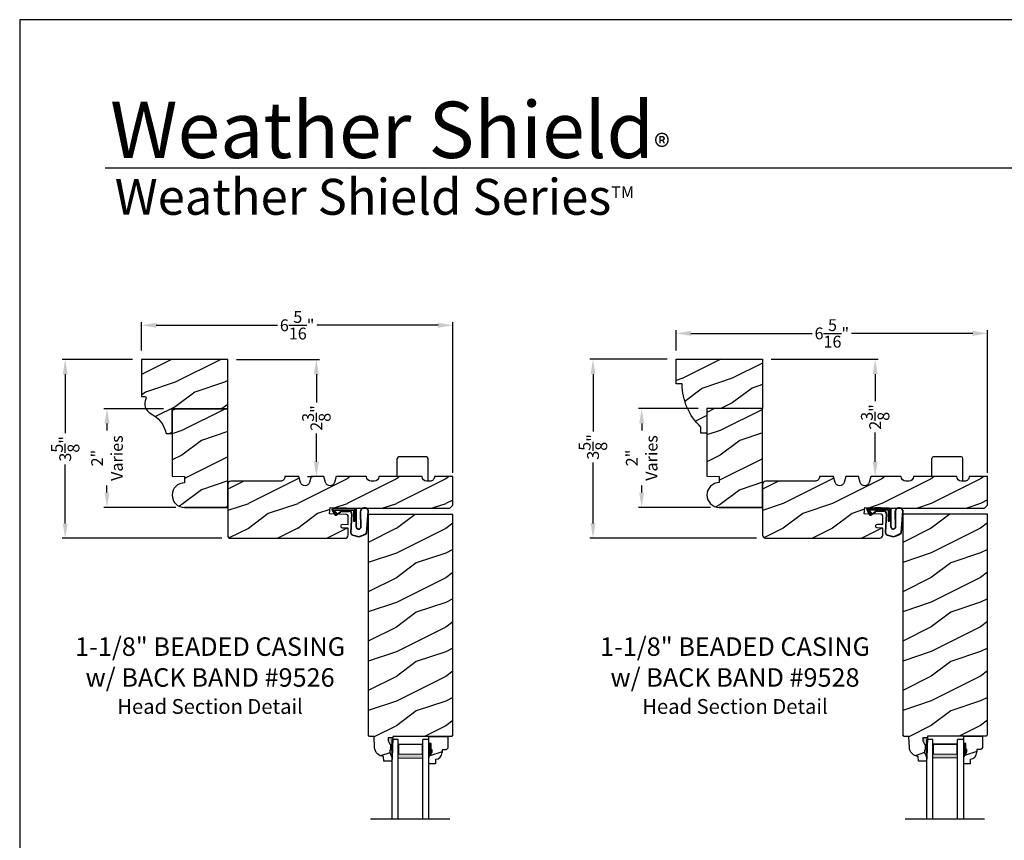
# Model space of a CAD drawing. Extents: x 34 to 340, y -88 to -44.
# Drawn here: x 204 to 224, y -61 to -44 of the extents above; entities that cross this region are included whole.
import ezdxf

# ---------------------------------------------------------------- set-up
doc = ezdxf.new("R2010")
doc.units = 0
doc.header["$LTSCALE"] = 2
doc.header["$MEASUREMENT"] = 0
doc.header["$PDMODE"] = 3
doc.layers.get('0').update_dxf_attribs({"linetype": 'CONTINUOUS'})
doc.layers.get('DEFPOINTS').update_dxf_attribs({"color": 3, "linetype": 'CONTINUOUS'})
doc.layers.add('Dim', color=7, linetype='CONTINUOUS')
doc.styles.add('Arial', font='arial.ttf')
doc.styles.get("Standard").update_dxf_attribs({"font": 'arial.ttf'})
doc.dimstyles.get("Standard").update_dxf_attribs({"dimtxt": 0.24, "dimasz": 0.3, "dimexe": 0.0625, "dimexo": 0.18, "dimgap": 0.09, "dimtad": 0, "dimdec": 4, "dimzin": 0, "dimdsep": 46, "dimlunit": 4, "dimtxsty": 'STANDARD', "dimcen": 0, "dimadec": 5, "dimazin": 0, "dimtfac": 1, "dimtdec": 4, "dimtofl": 0, "dimtmove": 0, "dimatfit": 3, "dimfxl": 1, "dimtolj": 1, "dimtzin": 0, "dimarcsym": 0})
pattern_1 = [(216.8699, (-53.9665806005857, -135.0066013234365), (2.999999917824452, 2.000000123263317), [0.5, -4.5]), (206.5651, (-53.36658060058568, -135.3066013234365), (-0.9999991579409075, -1.000001309396381), [1.118034, -1.118034]), (198.4349, (-53.36658060058568, -135.8066013234365), (-2.000000434592961, -0.999998403222708), [0.632456, -2.529822])]
pattern_2 = [(216.8699, (-43.13229074191958, -135.0041780722603), (2.999999917824452, 2.000000123263317), [0.5, -4.5]), (206.5651, (-42.53229074191955, -135.3041780722603), (-0.9999991579409075, -1.000001309396381), [1.118034, -1.118034]), (198.4349, (-42.53229074191955, -135.8041780722603), (-2.000000434592961, -0.999998403222708), [0.632456, -2.529822])]

# ---------------------------------------------------------------- blocks, each defined once
blk = doc.blocks.new('*D2172')
at = {"color": 0, "lineweight": -2, "transparency": 16777216}
for p, q in [((206.2858124788964, -50.88200469881787), (204.8600176834784, -50.88200469881787)), ((204.9225176834784, -51.18200469881786), (204.9225176834784, -52.37907006434875)), ((204.9225176834784, -54.20699491146214), (204.9225176834784, -53.00992954593128)), ((208.0983124788964, -54.50699491146213), (204.8600176834784, -54.50699491146214))]:
    blk.add_line(p, q, dxfattribs=at)
at = {"color": 0, "transparency": 16777216}
for points in [[(204.8725176834784, -51.18200469881786), (204.9725176834784, -51.18200469881786), (204.9225176834784, -50.88200469881787)], [(204.8725176834784, -54.20699491146214), (204.9725176834784, -54.20699491146214), (204.9225176834784, -54.50699491146214)]]:
    blk.add_solid(points, dxfattribs=at)
at = {"layer": 'DEFPOINTS', "color": 0, "transparency": 16777216}
for p in [(206.4658124788965, -50.88200469881787), (204.9225176834784, -54.50699491146214), (208.2783124788965, -54.50699491146213)]:
    blk.add_point(p, dxfattribs=at)
at = {"color": 0, "transparency": 16777216, "insert": (204.9225176834784, -52.69449980514005), "char_height": 0.24, "attachment_point": 5, "rotation": 90}
blk.add_mtext('\\A1;3{\\H1x;\\S5/8;}"', dxfattribs=at)
blk = doc.blocks.new('*D2173')
at = {"color": 0, "lineweight": -2, "transparency": 16777216}
for p, q in [((217.1201023375626, -50.87958144764156), (215.5545177266461, -50.87958144764156)), ((215.6170177266461, -51.17958144764155), (215.6170177266461, -52.34024572198682)), ((215.6170177266461, -54.20457166028588), (215.6170177266461, -52.97110520356935)), ((218.9326023375626, -54.50457166028588), (215.5545177266461, -54.50457166028588))]:
    blk.add_line(p, q, dxfattribs=at)
at = {"color": 0, "transparency": 16777216}
for points in [[(215.567017726646, -51.17958144764155), (215.6670177266461, -51.17958144764155), (215.6170177266461, -50.87958144764156)], [(215.567017726646, -54.20457166028588), (215.6670177266461, -54.20457166028588), (215.6170177266461, -54.50457166028588)]]:
    blk.add_solid(points, dxfattribs=at)
at = {"layer": 'DEFPOINTS', "color": 0, "transparency": 16777216}
for p in [(217.3001023375626, -50.87958144764156), (215.6170177266461, -54.50457166028588), (219.1126023375626, -54.50457166028588)]:
    blk.add_point(p, dxfattribs=at)
at = {"color": 0, "transparency": 16777216, "insert": (215.617017726646, -52.65567546277813), "char_height": 0.24, "attachment_point": 5, "rotation": 90}
blk.add_mtext('\\A1;3{\\H1x;\\S5/8;}"', dxfattribs=at)
blk = doc.blocks.new('*D2190')
at = {"color": 0, "lineweight": -2, "transparency": 16777216}
for p, q in [((206.4658124788963, -50.70200469881784), (206.4658124788963, -50.12851846188769)), ((206.7658124788964, -50.19101846188769), (209.2248810797687, -50.19101846188769)), ((212.4781925182946, -50.19101846188769), (210.0191239174222, -50.19101846188769)), ((212.7781925182946, -53.1834191239826), (212.7781925182946, -50.12851846188769))]:
    blk.add_line(p, q, dxfattribs=at)
at = {"color": 0, "transparency": 16777216}
for points in [[(206.7658124788964, -50.1410184618877), (206.7658124788964, -50.24101846188769), (206.4658124788963, -50.19101846188769)], [(212.4781925182946, -50.1410184618877), (212.4781925182946, -50.24101846188769), (212.7781925182946, -50.19101846188769)]]:
    blk.add_solid(points, dxfattribs=at)
at = {"layer": 'DEFPOINTS', "color": 0, "transparency": 16777216}
for p in [(212.7781925182946, -50.19101846188769), (206.4658124788963, -50.88200469881784), (212.7781925182946, -53.3634191239826)]:
    blk.add_point(p, dxfattribs=at)
at = {"color": 0, "transparency": 16777216, "insert": (209.6220024985955, -50.19101846188769), "char_height": 0.24, "attachment_point": 5}
blk.add_mtext('\\A1;6{\\H1x;\\S5/16;}"', dxfattribs=at)
blk = doc.blocks.new('*D2191')
at = {"color": 0, "lineweight": -2, "transparency": 16777216}
for p, q in [((217.3001023375625, -50.69958144764153), (217.3001023375625, -50.29278214022807)), ((217.6001023375625, -50.35528214022807), (220.0591712192006, -50.35528214022807)), ((223.3124829384923, -50.35528214022807), (220.8534140568541, -50.35528214022807)), ((223.6124829384923, -53.18341912398248), (223.6124829384923, -50.29278214022807))]:
    blk.add_line(p, q, dxfattribs=at)
at = {"color": 0, "transparency": 16777216}
for points in [[(217.6001023375625, -50.30528214022807), (217.6001023375625, -50.40528214022807), (217.3001023375625, -50.35528214022807)], [(223.3124829384923, -50.30528214022807), (223.3124829384923, -50.40528214022807), (223.6124829384923, -50.35528214022807)]]:
    blk.add_solid(points, dxfattribs=at)
at = {"layer": 'DEFPOINTS', "color": 0, "transparency": 16777216}
for p in [(223.6124829384923, -50.35528214022807), (217.3001023375625, -50.87958144764153), (223.6124829384923, -53.36341912398248)]:
    blk.add_point(p, dxfattribs=at)
at = {"color": 0, "transparency": 16777216, "insert": (220.4562926380274, -50.35528214022807), "char_height": 0.24, "attachment_point": 5}
blk.add_mtext('\\A1;6{\\H1x;\\S5/16;}"', dxfattribs=at)
blk = doc.blocks.new('*D2208')
at = {"color": 0, "lineweight": -2, "transparency": 16777216}
for p, q in [((206.9108124788964, -51.88222183944202), (205.706563514581, -51.88222183944202)), ((205.769063514581, -52.18222183944202), (205.769063514581, -52.32414601128547)), ((205.769063514581, -53.58200469881787), (205.769063514581, -53.44008052697442)), ((207.1608124788964, -53.88200469881787), (205.706563514581, -53.88200469881787))]:
    blk.add_line(p, q, dxfattribs=at)
at = {"color": 0, "transparency": 16777216}
for points in [[(205.719063514581, -52.18222183944202), (205.819063514581, -52.18222183944202), (205.769063514581, -51.88222183944202)], [(205.719063514581, -53.58200469881787), (205.819063514581, -53.58200469881787), (205.769063514581, -53.88200469881787)]]:
    blk.add_solid(points, dxfattribs=at)
at = {"layer": 'DEFPOINTS', "color": 0, "transparency": 16777216}
for p in [(207.0908124788965, -51.88222183944202), (205.769063514581, -53.88200469881787), (207.3408124788965, -53.88200469881787)]:
    blk.add_point(p, dxfattribs=at)
at = {"color": 0, "transparency": 16777216, "insert": (205.769063514581, -52.88211326912999), "char_height": 0.24, "attachment_point": 5, "rotation": 90}
blk.add_mtext('\\A1;2"\\PVaries', dxfattribs=at)
blk = doc.blocks.new('*D2209')
at = {"color": 0, "lineweight": -2, "transparency": 16777216}
for p, q in [((217.7451023375626, -51.87979858826571), (216.5408533732474, -51.87979858826571)), ((216.6033533732474, -52.17979858826571), (216.6033533732474, -52.32172276010916)), ((216.6033533732474, -53.57958144764156), (216.6033533732474, -53.43765727579811)), ((217.9951023375626, -53.87958144764156), (216.5408533732474, -53.87958144764156))]:
    blk.add_line(p, q, dxfattribs=at)
at = {"color": 0, "transparency": 16777216}
for points in [[(216.5533533732474, -52.17979858826571), (216.6533533732474, -52.17979858826571), (216.6033533732474, -51.87979858826571)], [(216.5533533732474, -53.57958144764156), (216.6533533732474, -53.57958144764156), (216.6033533732474, -53.87958144764156)]]:
    blk.add_solid(points, dxfattribs=at)
at = {"layer": 'DEFPOINTS', "color": 0, "transparency": 16777216}
for p in [(217.9251023375626, -51.87979858826571), (216.6033533732474, -53.87958144764156), (218.1751023375626, -53.87958144764156)]:
    blk.add_point(p, dxfattribs=at)
at = {"color": 0, "transparency": 16777216, "insert": (216.6033533732473, -52.87969001795368), "char_height": 0.24, "attachment_point": 5, "rotation": 90}
blk.add_mtext('\\A1;2"\\PVaries', dxfattribs=at)
blk = doc.blocks.new('*D2242')
at = {"color": 0, "lineweight": -2, "transparency": 16777216}
for p, q in [((219.2301023375626, -50.87958144764156), (221.3971687653222, -50.87958144764156)), ((221.3346687653222, -51.17958144764155), (221.3346687653222, -51.73181405348123)), ((221.3346687653222, -52.95458144764156), (221.3346687653222, -52.36594775061629)), ((221.4285035351345, -53.25458144764156), (221.3971687653222, -53.25458144764156))]:
    blk.add_line(p, q, dxfattribs=at)
at = {"color": 0, "transparency": 16777216}
for points in [[(221.2846687653222, -51.17958144764155), (221.3846687653223, -51.17958144764155), (221.3346687653222, -50.87958144764156)], [(221.2846687653222, -52.95458144764156), (221.3846687653223, -52.95458144764156), (221.3346687653222, -53.25458144764156)]]:
    blk.add_solid(points, dxfattribs=at)
at = {"layer": 'DEFPOINTS', "color": 0, "transparency": 16777216}
for p in [(219.0501023375626, -50.87958144764156), (221.2485035351345, -53.25458144764156), (221.3346687653222, -53.25458144764156)]:
    blk.add_point(p, dxfattribs=at)
at = {"color": 0, "transparency": 16777216, "insert": (221.3346687653222, -52.04888090204881), "char_height": 0.24, "attachment_point": 5, "rotation": 90}
blk.add_mtext('\\A1;2{\\H1x;\\S3/8;}"', dxfattribs=at)
blk = doc.blocks.new('*D2243')
at = {"color": 0, "lineweight": -2, "transparency": 16777216}
for p, q in [((208.3958124788965, -50.88200469881787), (210.0742234469528, -50.88200469881787)), ((210.0117234469528, -51.18200469881786), (210.0117234469528, -51.75243785025032)), ((210.0117234469528, -52.95700469881787), (210.0117234469528, -52.38657154738537)), ((209.831723446953, -53.25700469881787), (209.9492234469528, -53.25700469881787))]:
    blk.add_line(p, q, dxfattribs=at)
at = {"color": 0, "transparency": 16777216}
for points in [[(209.9617234469528, -51.18200469881786), (210.0617234469528, -51.18200469881786), (210.0117234469528, -50.88200469881787)], [(209.9617234469528, -52.95700469881787), (210.0617234469528, -52.95700469881787), (210.0117234469528, -53.25700469881787)]]:
    blk.add_solid(points, dxfattribs=at)
at = {"layer": 'DEFPOINTS', "color": 0, "transparency": 16777216}
for p in [(208.2158124788965, -50.88200469881787), (210.011723446953, -53.25700469881787), (210.0117234469528, -53.25700469881787)]:
    blk.add_point(p, dxfattribs=at)
at = {"color": 0, "transparency": 16777216, "insert": (210.0117234469528, -52.06950469881789), "char_height": 0.24, "attachment_point": 5, "rotation": 90}
blk.add_mtext('\\A1;2{\\H1x;\\S3/8;}"', dxfattribs=at)
blk = doc.blocks.new('A$C3E273ABF')
for p, q in [((0.0438720012609792, 0.0167037981176179), (0.1010152512609466, -0.0832962018824333)), ((0.0499496929704151, 0.0201767886854611), (0.1070929429703824, -0.0798232113145616)), ((0.0570728347167346, 0.0240536283113215), (0.0570728347167346, 0.022337878311248)), ((0.5070728347167233, 0.0390536283113079), (0.0574198108760129, 0.0390536283113079)), ((0.2006105847167419, 0.0466266283113157), (0.0612368347167376, 0.0466266283113157)), ((0.0629275321065847, 0.008198910383328), (0.1375808347167435, -0.0659521216886674)), ((0.148187334716738, -0.055345621688673), (0.0822770847167362, 0.0140536283113306)), ((0.0822770847167362, 0.0140536283113306), (0.4820728347166892, 0.0140536283113306)), ((0.2101995847166904, 0.0541266283113089), (0.2006105847167419, 0.0466266283113157)), ((0.2151215847167123, 0.0466266283113157), (0.2055323347167359, 0.0391266283113225)), ((0.3339865847167403, 0.0541266283113089), (0.2101995847166904, 0.0541266283113089)), ((0.5015960847167662, 0.0466266283113441), (0.2147980847167332, 0.0466266283113157)), ((0.2147980847167332, 0.0466266283113157), (0.2147980847167332, 0.0391266283113225)), ((0.3339865847167403, 0.0466266283113157), (0.3339865847167403, 0.0541266283113089)), ((0.4820728347166892, 0.0140536283113306), (0.4820728347166892, -0.2109463716886921)), ((0.5070728347167233, -0.2109463716886921), (0.5070728347167233, 0.0390536283113079)), ((0.5345960847167248, -0.3244486597674552), (0.5345960847167248, 0.0066266283113237)), ((0.5415960847167298, -0.3245403431333216), (0.5415960847167298, 0.0066266283113237)), ((0.1261204563672891, -0.0838178269980574), (0.2161635651042957, -0.0170870013532465)), ((0.130288348794636, -0.0894417644723546), (0.2203314575316426, -0.0227109388274584)), ((0.1375808347167435, -0.0659521216886674), (0.148187334716738, -0.055345621688673)), ((0.2486135847166793, -0.0063733716886816), (0.3932100847167135, -0.0063733716886816)), ((0.248613584716793, -0.0133733716886297), (0.3932100847166566, -0.0133733716886582)), ((0.4406407834248967, -0.0634382927502486), (0.4211092824482989, -0.4451263452864396)), ((0.4476282455535738, -0.0638589656212503), (0.4280996895345197, -0.4454926904371348)), ((0.6156229807724003, -0.0147619504807324), (0.6202339714161553, -0.3474393197986103)), ((0.6247630922282497, -0.00532293024213), (0.6271199248041057, -0.3461050690650893)), ((0.7444941493924944, -0.4522119570857797), (0.7787559190384741, -0.0059782232544023)), ((0.7517576169437348, -0.4486181197963504), (0.7852677886098718, -0.0033759788130681)), ((0.4820728347166892, -0.2109463716886921), (0.5070728347167233, -0.2109463716886921)), ((0.4601926354804959, -0.4965520930406626), (0.5845023018802635, -0.5307099561092059)), ((0.4617113731420091, -0.4897188335024794), (0.5866884628334219, -0.5240600914273443))]:
    blk.add_line(p, q)
for centre, radius, start, end in [((0.0612368347167376, 0.0266266283113268), 0.0199999999999889, 90.00000000000651, 209.7450509803096), ((0.0612368347166807, 0.0266266283113268), 0.0129999999999912, 107.0746382540852, 209.7450509800861), ((0.072072834716721, 0.0240536283113215), 0.0149999999999864, 90, 180), ((0.0770728347167164, 0.0223378783112551), 0.0199999999999694, 180.0000000000203, 224.9871677599875), ((0.5015960847167094, 0.0066266283113379), 0.0400000000000063, 359.9999999999797, 89.99999999993813), ((0.5015960847167094, 0.0066266283113094), 0.0330000000000013, 2.46302e-11, 90.00000000002606), ((0.7022355483283604, -0.0271922818730665), 0.0875000000000073, 20.12249883493246, 179.7807304659302), ((0.7022355483244382, -0.0271922820025452), 0.080499999999992, 19.96282272623409, 164.2363957862469), ((0.7637999381268514, -0.004829904931654), 0.0149999999999727, 355.6094514205177, 19.96282271887581), ((0.7703100926430579, -0.0022502206842319), 0.0150000000000182, 355.6958736718871, 20.1224989069926), ((0.1183800847167049, -0.0733733716887173), 0.0199999999999809, 209.7450509803425, 306.5420940754304), ((0.1183800847166481, -0.0733733716886746), 0.0129999999999936, 209.7450509801838, 306.5420940753292), ((0.2486135847167361, -0.0608733716887215), 0.0545000000000394, 90.00000000007816, 126.5420940754508), ((0.248613584716793, -0.0608733716886647), 0.0475000000000347, 90.00000000000325, 126.5420940754264), ((0.3932100847167135, -0.0608733716886682), 0.0544999999999867, 356.8596769285626, 89.99999999998046), ((0.3932100847167135, -0.0608733716886682), 0.0475000000000101, 356.9046176160844, 90.0000000000391), ((0.582718566779306, -0.3275726438883488), 0.0482237758439836, 176.2857214945577, 333.3302318970231), ((0.5828215962886247, -0.327496300272589), 0.041331349929246, 175.8987891278335, 335.2175097218881), ((0.471040761636516, -0.4477430963402291), 0.0499999999999962, 177.0000536546613, 257.4693102610344), ((0.471040761636516, -0.4477430963401972), 0.0429999999999873, 177.0000536589258, 257.4693102605439), ((0.4162112245437015, 0.0692095192360327), 0.6230772533238631, 285.6700180273739, 301.8176143171083), ((0.3902682345671451, 0.1165776085886918), 0.6700728085469653, 287.0455975298896, 301.9134726065564), ((0.7367999209769209, -0.4474923616673756), 0.0150000000000083, 301.8176143179705, 355.6958736713534)]:
    blk.add_arc(centre, radius, start, end)
blk = doc.blocks.new('A$C6E287A71')
at = {"linetype": 'Continuous'}
for p, q in [((1.045152089e-07, 0.093842052372874), (1.045152089e-07, 0.4609608803728693)), ((0.5937501045152089, 0.4922108803728693), (0.0312501045152089, 0.4922108803728693)), ((0.6250001045152089, -6.32271271e-08), (0.6250001045152089, 0.4609608803728693))]:
    blk.add_line(p, q, dxfattribs=at)
for centre, start, end in [((0.0312501045152089, 0.4609608803728693), 90, 180), ((0.5937501045152089, 0.4609608803728693), 0, 90)]:
    blk.add_arc(centre, 0.03125, start, end, dxfattribs=at)
blk = doc.blocks.new('A$C0E792742')
at = {"lineweight": 18}
h = blk.add_hatch(color=256, dxfattribs=at)
h.paths.add_polyline_path([(-0.4244980061430397, 0.118824333486458), (-0.1387839634967918, 0.118824333486458), (-0.1387839634967918, 0.6188243334865149), (-0.4244980061430397, 0.618824333486458)])
h.paths.add_polyline_path([(-0.3463730061430397, 0.6031993334865149), (-0.1505029634968196, 0.6031993334865149), (-0.1505029634968196, 0.1344493334865149), (-0.3463730061430397, 0.1344493334864012)], flags=16)
at = {"linetype": 'Continuous'}
for p, q in [((-1.654713546620826, 1.181697647273175), (-1.654713546620826, -0.4284227743314943)), ((-0.0494980061430397, 0.7438243334865717), (-1.654713546620826, 0.7438243334865717)), ((-1.654713546620826, 0.6188243334865717), (-0.0494980061430397, 0.6188243334865717)), ((-0.0494980061430397, 0.6188243334865717), (-0.0494980061430397, 0.7438243334865717)), ((-1.654713546620826, 0.1188243334865717), (-0.0494980061430397, 0.1188243334865717)), ((-0.0494980061430397, -0.0061756665134283), (-0.0494980061430397, 0.1188243334865717)), ((-1.654713546620826, -0.0061756665134283), (-0.0494980061430397, -0.0061756665134283))]:
    blk.add_line(p, q, dxfattribs=at)
at = {"lineweight": 18}
blk.add_lwpolyline([(-0.1387839634967918, 0.6188243334865149), (-0.1387839634967918, 0.118824333486458), (-0.4244980061430397, 0.118824333486458), (-0.4244980061430397, 0.6188243334865149), (-0.1387839634967918, 0.6188243334865149), (-0.4244980061430397, 0.6188243334865149)], dxfattribs=at)
blk.add_lwpolyline([(-0.1505029634968196, 0.134449333486458), (-0.3463730061430397, 0.134449333486458), (-0.3463730061430397, 0.6031993334865149), (-0.1505029634968196, 0.6031993334865149)], close=True, dxfattribs=at)

msp = doc.modelspace()

# ---------------------------------------------------------------- hatches: boundary and pattern name
h = msp.add_hatch()
h.set_pattern_fill('WOOD2', color=256, pattern_type=2)
h.set_pattern_definition([(216.8699, (184.6846952761652, 412.4764229158276), (2.999999917824452, 2.000000123263317), [0.5, -4.5]), (206.5651, (185.2846952761651, 412.1764229158276), (-0.9999991579409075, -1.000001309396381), [1.118034, -1.118034]), (198.4349, (185.2846952761651, 411.6764229158276), (-2.000000434592961, -0.999998403222708), [0.632456, -2.529822])])
h.paths.add_polyline_path([(208.2158124788963, -51.88200469881784), (207.0908124788963, -51.88200469881784), (207.0908124788963, -53.24827450644491), (207.3408124788963, -53.25700469881784), (207.3408124788963, -53.38200469881784, 1), (207.3408124788963, -53.88200469881784), (208.2158124788963, -53.88200469881784), (208.2156524650945, -53.1914761504826)])
h = msp.add_hatch()
h.set_pattern_fill('WOOD2', color=256, pattern_type=2)
h.set_pattern_definition([(216.8699, (183.5936581162836, 412.4764229158276), (2.999999917824452, 2.000000123263317), [0.5, -4.5]), (206.5651, (184.1936581162838, 412.1764229158276), (-0.9999991579409075, -1.000001309396381), [1.118034, -1.118034]), (198.4349, (184.1936581162838, 411.6764229158276), (-2.000000434592961, -0.999998403222708), [0.632456, -2.529822])])
h.paths.add_polyline_path([(219.0501023375625, -51.87958144764153), (217.9251023375625, -51.87958144764153), (217.9251023375625, -53.2458512552686), (218.1751023375625, -53.25458144764153), (218.1751023375625, -53.37958144764153, 1), (218.1751023375625, -53.87958144764153), (219.0501023375625, -53.87958144764153), (219.0499428852924, -53.19147615048249)])
h = msp.add_hatch()
h.set_pattern_fill('WOOD2', color=256, pattern_type=2)
h.set_pattern_definition(pattern_1)
h.paths.add_polyline_path([(210.5427395761401, -54.29971890915769), (210.6540283731761, -54.30353536418878), (210.6540283731761, -54.44397686810774, -0.4101727214897164), (210.5923954641764, -54.50699491146204), (208.2783124788963, -54.50699491146204, -0.4142135623730951), (208.2158124788963, -54.44449491146204), (208.2158124788963, -53.4134949114621, -0.4142135623731117), (208.2783124788963, -53.3509949114621), (209.2782957189306, -53.3509949114621, 0.4157500190055356), (209.37179443385, -53.25700469881784), (209.6582136764683, -53.25700469881784), (209.6929066571313, -53.37709382027643, 0.751999999999809), (209.8735206958051, -53.37709382027643), (209.9082136764683, -53.25700469881784), (210.1642136764683, -53.25700469881784), (210.1989066571313, -53.37709382027643, 0.7520000000001513), (210.3795206958052, -53.37709382027637), (210.4142136764683, -53.25700469881784), (211.0292143003086, -53.25700469881784, 0.5174670331087056), (211.154176030021, -53.34610150164829, 0.5174670331090673), (211.2791377597336, -53.25700469881784), (212.1541390074142, -53.25700469881784, 0.5172366907578063), (212.279036219553, -53.34612398259961, 0.5172366907579301), (212.4039334316919, -53.25700469881784), (212.7788883835739, -53.25700469881784), (212.7788883835739, -53.8352454972509), (212.7163883835739, -53.8977454972509), (210.6540283731761, -53.89774549725084), (210.2892552057008, -53.88546788412671), (210.2795155329252, -54.01048298196375), (210.6237578581377, -54.02202764663596, -0.4050612777670137), (210.6540283731762, -54.05326229261144), (210.6540283731761, -54.22536274354044), (210.5454264620574, -54.22164012922664, 0.4140254240443932), (210.5131249520345, -54.25178117744852, 0.629296157032578)])
h = msp.add_hatch()
h.set_pattern_fill('WOOD2', color=256, pattern_type=2)
h.set_pattern_definition(pattern_2)
h.paths.add_polyline_path([(221.3770294348063, -54.29729565798144), (221.4883182318422, -54.30111211301252), (221.4883182318422, -54.44155361693149, -0.4101727214897164), (221.4266853228425, -54.50457166028585), (219.1126023375625, -54.50457166028585, -0.4142135623730951), (219.0501023375625, -54.44207166028585), (219.0501023375625, -53.41107166028578, -0.4142135623731117), (219.1126023375625, -53.34857166028578), (220.1125855775967, -53.3485716602859, 0.4157500190055356), (220.2060842925161, -53.25458144764153), (220.4925035351344, -53.25458144764153), (220.5271965157975, -53.37467056910023, 0.751999999999809), (220.7078105544712, -53.37467056910023), (220.7425035351344, -53.25458144764153), (220.9985035351344, -53.25458144764153), (221.0331965157974, -53.37467056910023, 0.7520000000001513), (221.2138105544713, -53.37467056910012), (221.2485035351344, -53.25458144764153), (221.8635041589748, -53.25458144764153, 0.5174670331087056), (221.9884658886871, -53.3436782504721, 0.5174670331090673), (222.1134276183997, -53.25458144764153), (222.9884288660804, -53.25458144764153, 0.5172366907578063), (223.1133260782191, -53.34370073142341, 0.5172366907579301), (223.238223290358, -53.25458144764153), (223.6131782422401, -53.25458144764153), (223.6131782422401, -53.83282224607464), (223.5506782422401, -53.89532224607464), (221.4883182318422, -53.89532224607458), (221.123545064367, -53.88304463295052), (221.1138053915914, -54.00805973078755), (221.4580477168038, -54.01960439545971, -0.4050612777670137), (221.4883182318424, -54.05083904143524), (221.4883182318422, -54.22293949236419), (221.3797163207235, -54.21921687805039, 0.4140254240443932), (221.3474148107006, -54.24935792627221, 0.629296157032578)])
h = msp.add_hatch()
h.set_pattern_fill('WOOD2', color=256, pattern_type=2)
h.set_pattern_definition(pattern_1)
h.paths.add_polyline_path([(212.7788883835739, -54.0227454972509), (211.060138805474, -54.0227454972509), (211.060138805474, -58.4906932431509), (211.090781316474, -58.52133624915089), (211.184782504274, -58.52133624915089), (211.192624423674, -58.74590085495086), (211.1971134718739, -58.7806886130509), (211.2079866812739, -58.81403670785087), (211.2248655737739, -58.84478531265088), (211.2471625361739, -58.87186259985086), (211.2741014724739, -58.8943269802509), (211.304744588474, -58.9113970231509), (211.3380252264739, -58.92247785505086), (211.3727848799739, -58.92718228075088), (211.376072961974, -59.02134471295088), (211.5434091338739, -59.02134471295088), (211.5456091634739, -58.95834096085085), (211.4986085764739, -58.8493401399509), (211.4986085764739, -58.80233988295086), (211.5146087715739, -58.80233988295086), (211.5146087715739, -58.67733908695087), (211.4986085764739, -58.67733908695087), (211.4659225640739, -58.61177632435093), (211.4659225640739, -58.55233829095087), (211.5587046221739, -58.55233829095087), (211.5597962495739, -58.52107753215088), (212.7476602622739, -58.52107753215088), (212.7788883835739, -58.48984919100477)])
h = msp.add_hatch()
h.set_pattern_fill('WOOD2', color=256, pattern_type=2)
h.set_pattern_definition(pattern_2)
h.paths.add_polyline_path([(223.6131782422401, -54.02032224607464), (221.8944286641401, -54.02032224607464), (221.8944286641401, -58.48826999197465), (221.9250711751401, -58.51891299797464), (222.0190723629401, -58.51891299797464), (222.0269142823401, -58.74347760377461), (222.0314033305401, -58.77826536187465), (222.04227653994, -58.81161345667462), (222.05915543244, -58.84236206147463), (222.08145239484, -58.8694393486746), (222.10839133114, -58.89190372907464), (222.1390344471401, -58.90897377197464), (222.17231508514, -58.9200546038746), (222.2070747386401, -58.92475902957463), (222.2103628206401, -59.01892146177462), (222.37769899254, -59.01892146177462), (222.37989902214, -58.95591770967465), (222.3328984351401, -58.84691688877464), (222.3328984351401, -58.79991663177466), (222.3488986302401, -58.79991663177466), (222.3488986302401, -58.67491583577467), (222.3328984351401, -58.67491583577467), (222.30021242274, -58.60935307317462), (222.30021242274, -58.54991503977462), (222.3929944808401, -58.54991503977462), (222.3940861082401, -58.51865428097463), (223.58195012094, -58.51865428097463), (223.6131782422401, -58.48742593982851)])
at = {"linetype": 'Continuous'}
for points in [[(211.5587046221739, -58.55233829095087), (211.4659225640739, -58.55233829095087), (211.4659225640739, -58.61177632435093), (211.4986085764739, -58.67733908695087), (211.5146087715739, -58.67733908695087), (211.5146087715739, -58.80233988295086), (211.4986085764739, -58.80233988295086), (211.4986085764739, -58.8493401399509), (211.5456091634739, -58.95834096085085)], [(222.3929944808401, -58.54991503977462), (222.30021242274, -58.54991503977462), (222.30021242274, -58.60935307317462), (222.3328984351401, -58.67491583577467), (222.3488986302401, -58.67491583577467), (222.3488986302401, -58.79991663177466), (222.3328984351401, -58.79991663177466), (222.3328984351401, -58.84691688877464), (222.37989902214, -58.95591770967465)]]:
    msp.add_hatch(color=256, dxfattribs=at).paths.add_polyline_path(points)
h = msp.add_hatch()
h.set_pattern_fill('WOOD2', color=256, pattern_type=2)
h.set_pattern_definition(pattern_1)
h.paths.add_polyline_path([(212.5583519938739, -58.78975026456445), (212.6439091338739, -58.78975026456445), (212.675909133874, -58.75775026456446), (212.675909133874, -58.52107753215088), (212.2934091338739, -58.52107753215088), (212.2934091338739, -58.6645775321509), (212.3404091338739, -58.6645775321509), (212.3404091338739, -58.7895775321509), (212.3564091338739, -58.7895775321509), (212.3564091338739, -58.83657753215087), (212.2934091338739, -58.94569673302775), (212.2934091338739, -59.07857753215089), (212.4234091338739, -59.07857753215089), (212.4234091338739, -58.98448616424704, 0.4036704053755857), (212.5583519938739, -58.84457753215091)])
h = msp.add_hatch()
h.set_pattern_fill('WOOD2', color=256, pattern_type=2)
h.set_pattern_definition(pattern_2)
h.paths.add_polyline_path([(223.3926418525401, -58.78732701338825), (223.4781989925401, -58.78732701338825), (223.5101989925401, -58.75532701338821), (223.5101989925401, -58.51865428097463), (223.12769899254, -58.51865428097463), (223.12769899254, -58.66215428097465), (223.1746989925401, -58.66215428097465), (223.1746989925401, -58.78715428097465), (223.19069899254, -58.78715428097465), (223.19069899254, -58.83415428097462), (223.12769899254, -58.94327348185149), (223.12769899254, -59.07615428097463), (223.25769899254, -59.07615428097463), (223.25769899254, -58.98206291307079, 0.4036704053755857), (223.3926418525401, -58.84215428097465)])
at = {"layer": 'Dim'}
h = msp.add_hatch(dxfattribs=at)
h.set_pattern_fill('WOOD2', color=256, pattern_type=2)
h.set_pattern_definition([(216.8699, (148.5490573618305, 69.45472410933448), (2.999999917824452, 2.000000123263317), [0.5, -4.5]), (206.5651, (149.1490573618304, 69.15472410933452), (-0.9999991579409075, -1.000001309396381), [1.118034, -1.118034]), (198.4349, (149.1490573618304, 68.65472410933452), (-2.000000434592961, -0.999998403222708), [0.632456, -2.529822])])
edge = h.paths.add_edge_path()
edge.add_arc((206.3625998082099, -52.52884456401431), 0.6250000000000311, 13.588309076051814, 63.52297626798452, ccw=False)
edge.add_line((206.9701054081751, -52.38200469881784), (207.0908124788963, -52.38200469881784))
edge.add_line((207.0908124788963, -52.38200469881784), (207.0908124788963, -51.88200469881784))
edge.add_line((207.0908124788963, -51.88200469881784), (208.2158124788963, -51.88200469881784))
edge.add_line((208.2158124788963, -51.88200469881784), (208.2158124788963, -50.88200469881784))
edge.add_line((208.2158124788963, -50.88200469881784), (206.4658124788963, -50.88200469881784))
edge.add_line((206.4658124788963, -50.88200469881784), (206.4658124788963, -51.63200469881784))
edge.add_line((206.4658124788963, -51.63200469881784), (206.5306553957907, -51.63200469881784))
edge.add_arc((206.5306553957907, -51.66325469881778), 0.0312499999999444, -27.956160077641073, 90.00000000002399, ccw=False)
edge.add_arc((206.7514820335384, -51.78045365811797), 0.2187500000000892, 152.0438399223398, 245.3448267861194)
h = msp.add_hatch(dxfattribs=at)
h.set_pattern_fill('WOOD2', color=256, pattern_type=2)
h.set_pattern_definition([(216.8699, (176.8373566628858, 76.5341766010998), (2.999999917824452, 2.000000123263317), [0.5, -4.5]), (206.5651, (177.437356662886, 76.23417660109985), (-0.9999991579409075, -1.000001309396381), [1.118034, -1.118034]), (198.4349, (177.437356662886, 75.73417660109985), (-2.000000434592961, -0.999998403222708), [0.632456, -2.529822])])
edge = h.paths.add_edge_path()
edge.add_line((217.3001023375625, -51.37958144764153), (217.3001023375625, -50.87958144764153))
edge.add_line((217.3001023375625, -50.87958144764153), (219.0501023375625, -50.87958144764153))
edge.add_line((219.0501023375625, -50.87958144764153), (219.0501023375625, -51.87958144764153))
edge.add_line((219.0501023375625, -51.87958144764153), (217.9251023375625, -51.87958144764153))
edge.add_line((217.9251023375625, -51.87958144764153), (217.9251023375625, -52.37958144764153))
edge.add_line((217.9251023375625, -52.37958144764153), (217.8043952668415, -52.37958144764153))
edge.add_line((217.8043952668415, -52.37958144764153), (217.8043952668415, -52.25458144764153))
edge.add_arc((218.6240280965136, -51.3795814476414), 1.198925758951129, 180.0000000000062, 226.8713063242418, ccw=False)
edge.add_line((217.4251023375625, -51.37958144764153), (217.3001023375625, -51.37958144764153))

# ---------------------------------------------------------------- linework, layer by layer
for p, q in [((236.6331203644083, -47.00893786250438), (205.7288001558138, -47.00893786250438)), ((212.2934091338739, -58.52107753215088), (212.675909133874, -58.52107753215088)), ((212.2934091338739, -58.67707753215089), (212.2934091338739, -58.52107753215088)), ((212.2934091338739, -58.68191076195015), (212.2934091338739, -58.5259107619502)), ((212.675909133874, -58.52107753215088), (212.675909133874, -58.75775026456446)), ((223.12769899254, -58.51865428097463), (223.5101989925401, -58.51865428097463)), ((223.12769899254, -58.67465428097464), (223.12769899254, -58.51865428097463)), ((223.12769899254, -58.67948751077395), (223.12769899254, -58.52348751077389)), ((223.5101989925401, -58.51865428097463), (223.5101989925401, -58.75532701338821)), ((212.3404091338739, -58.6645775321509), (212.2934091338739, -58.6645775321509)), ((212.2934091338739, -58.94569673302775), (212.3564091338739, -58.83657753215087)), ((212.3404091338739, -58.7895775321509), (212.3404091338739, -58.6645775321509)), ((212.3564091338739, -58.7895775321509), (212.3404091338739, -58.7895775321509)), ((212.3564091338739, -58.83657753215087), (212.3564091338739, -58.7895775321509)), ((212.6439091338739, -58.78975026456445), (212.5583519938739, -58.78975026456445)), ((212.5583519938739, -58.78975026456445), (212.5583519938739, -58.84457753215091)), ((212.675909133874, -58.75775026456446), (212.6439091338739, -58.78975026456445)), ((223.1746989925401, -58.66215428097465), (223.12769899254, -58.66215428097465)), ((223.12769899254, -58.94327348185149), (223.19069899254, -58.83415428097462)), ((223.1746989925401, -58.78715428097465), (223.1746989925401, -58.66215428097465)), ((223.19069899254, -58.78715428097465), (223.1746989925401, -58.78715428097465)), ((223.19069899254, -58.83415428097462), (223.19069899254, -58.78715428097465)), ((223.4781989925401, -58.78732701338825), (223.3926418525401, -58.78732701338825)), ((223.3926418525401, -58.78732701338825), (223.3926418525401, -58.84215428097465)), ((223.5101989925401, -58.75532701338821), (223.4781989925401, -58.78732701338825)), ((212.2934091338739, -59.07857753215089), (212.2934091338739, -58.94569673302775)), ((212.4234091338739, -58.98448616424704), (212.4234091338739, -59.07857753215089)), ((223.12769899254, -59.07615428097463), (223.12769899254, -58.94327348185149)), ((223.25769899254, -58.98206291307079), (223.25769899254, -59.07615428097463)), ((212.4234091338739, -59.07857753215089), (212.2934091338739, -59.07857753215089)), ((223.25769899254, -59.07615428097463), (223.12769899254, -59.07615428097463))]:
    msp.add_line(p, q)
at = {"linetype": 'Continuous'}
for p, q in [((211.060138805474, -54.0227454972509), (211.060138805474, -58.4906932431509)), ((212.7788883835739, -54.0227454972509), (211.060138805474, -54.0227454972509)), ((212.7788883835739, -58.49207776055087), (212.7788883835739, -54.0227454972509)), ((221.8944286641401, -54.02032224607464), (221.8944286641401, -58.48826999197465)), ((223.6131782422401, -54.02032224607464), (221.8944286641401, -54.02032224607464)), ((223.6131782422401, -58.48965450937467), (223.6131782422401, -54.02032224607464)), ((211.090781316474, -58.52133624915089), (211.060138805474, -58.4906932431509)), ((211.184782504274, -58.52133624915089), (211.090781316474, -58.52133624915089)), ((211.192624423674, -58.74590085495086), (211.184782504274, -58.52133624915089)), ((211.5587046221739, -58.55233829095087), (211.4659225640739, -58.55233829095087)), ((211.4659225640739, -58.55233829095087), (211.4659225640739, -58.61177632435093)), ((211.4659225640739, -58.61177632435093), (211.4986085764739, -58.67733908695087)), ((211.5587046221739, -58.55233829095087), (211.5456091634739, -58.95834096085085)), ((211.5597962495739, -58.52107753215088), (211.5587046221739, -58.55233829095087)), ((212.7476602622739, -58.52107753215088), (211.5597962495739, -58.52107753215088)), ((212.7789102412739, -58.48982733315088), (212.7476602622739, -58.52107753215088)), ((221.9250711751401, -58.51891299797464), (221.8944286641401, -58.48826999197465)), ((222.0190723629401, -58.51891299797464), (221.9250711751401, -58.51891299797464)), ((222.0269142823401, -58.74347760377466), (222.0190723629401, -58.51891299797464)), ((222.3929944808401, -58.54991503977462), (222.30021242274, -58.54991503977462)), ((222.30021242274, -58.54991503977462), (222.30021242274, -58.60935307317462)), ((222.30021242274, -58.60935307317462), (222.3328984351401, -58.67491583577467)), ((222.3929944808401, -58.54991503977462), (222.37989902214, -58.95591770967465)), ((222.3940861082401, -58.51865428097463), (222.3929944808401, -58.54991503977462)), ((223.58195012094, -58.51865428097463), (222.3940861082401, -58.51865428097463)), ((223.61320009994, -58.48740408197463), (223.58195012094, -58.51865428097463)), ((211.4986085764739, -58.67733908695087), (211.5146087715739, -58.67733908695087)), ((211.4986085764739, -58.80233988295086), (211.4986085764739, -58.8493401399509)), ((211.5146087715739, -58.80233988295086), (211.4986085764739, -58.80233988295086)), ((211.4986085764739, -58.8493401399509), (211.5456091634739, -58.95834096085085)), ((211.5146087715739, -58.67733908695087), (211.5146087715739, -58.80233988295086)), ((222.3328984351401, -58.67491583577467), (222.3488986302401, -58.67491583577467)), ((222.3328984351401, -58.79991663177466), (222.3328984351401, -58.84691688877464)), ((222.3488986302401, -58.79991663177466), (222.3328984351401, -58.79991663177466)), ((222.3328984351401, -58.84691688877464), (222.37989902214, -58.95591770967465)), ((222.3488986302401, -58.67491583577467), (222.3488986302401, -58.79991663177466)), ((211.376072961974, -59.02134471295088), (211.3727848799739, -58.92718228075088)), ((211.5434091338739, -59.02134471295088), (211.376072961974, -59.02134471295088)), ((211.5456091634739, -58.95834096085085), (211.5434091338739, -59.02134471295088)), ((222.2103628206401, -59.01892146177462), (222.2070747386401, -58.92475902957463)), ((222.37769899254, -59.01892146177462), (222.2103628206401, -59.01892146177462)), ((222.37989902214, -58.95591770967465), (222.37769899254, -59.01892146177462))]:
    msp.add_line(p, q, dxfattribs=at)
msp.add_lwpolyline([(204.0000486950817, -44.00001058134242), (204.0000486950817, -88.00002103873601), (238.000056775795, -88.00002103873601), (238.000056775795, -44.00001058134242)], close=True)
for points in [[(206.6412491196153, -51.96939880144808, -0.2213956027034876), (206.9701054081751, -52.38200469881784), (207.0908124788963, -52.38200469881784), (207.0908124788963, -51.88200469881784), (208.2158124788963, -51.88200469881784), (208.2158124788963, -50.88200469881784), (206.4658124788963, -50.88200469881784), (206.4658124788963, -51.63200469881784), (206.5306553957907, -51.63200469881784, -0.5655202867782301), (206.5582587255091, -51.67790456873027, 0.4311905045096752), (206.6602291253129, -51.97926127678593)], [(208.2158124788963, -53.88200469881784), (207.3408124788963, -53.88200469881784), (208.2158124788963, -53.88200469881784), (208.2158124788963, -51.88200469881784), (207.0908124788963, -51.88200469881784), (207.0908124788963, -53.24827450644491), (207.3408124788963, -53.25700469881784), (207.3408124788963, -53.38200469881784, 0.9999999999999999), (207.3408124788963, -53.88200469881784)], [(219.0501023375625, -53.87958144764153), (218.1751023375625, -53.87958144764153), (219.0501023375625, -53.87958144764153), (219.0501023375625, -51.87958144764153), (217.9251023375625, -51.87958144764153), (217.9251023375625, -53.2458512552686), (218.1751023375625, -53.25458144764153), (218.1751023375625, -53.37958144764153, 0.9999999999999999), (218.1751023375625, -53.87958144764153)], [(209.4060228661577, -53.25700469881784), (209.3717957189306, -53.25700469881784), (209.3717957189306, -53.25749491145123, -0.4142135624070175), (209.2782957189306, -53.3509949114621), (208.2783124788963, -53.3509949114621, 0.414213562373095), (208.2158124788963, -53.4134949114621), (208.2158124788963, -54.44449491146204, 0.414213562373095), (208.2783124788963, -54.50699491146204), (210.5915283731761, -54.50699491146204)], [(210.5915283731762, -54.5070045466675, 0.41175325476388), (210.6540283731761, -54.4445045466675), (210.6540283731761, -54.30353536418878), (210.5427395744189, -54.29971890909863, -0.4143971331911425), (210.5125796473986, -54.26739665912064), (210.5131249520345, -54.25178117744852, -0.4140254066640263), (210.5454264602038, -54.22164012916315), (210.6540283731761, -54.22536274354044), (210.6540283731761, -54.22541036418878), (210.6540283731762, -54.05326229261144, 0.4037957696637994), (210.6238937335273, -54.02203220341383), (210.2795155329252, -54.01048298196375), (210.2892552057008, -53.88546788412671), (210.6540283731761, -53.89774549725084), (212.7163883835739, -53.8977454972509), (212.7788883835739, -53.8352454972509), (212.7788883835739, -53.25700469881784), (212.4039340555323, -53.25700469881784), (212.4039340555323, -53.25734716281093, -0.4142135623732782), (212.3099340555322, -53.35134716281087), (212.2481383835738, -53.35134716281087, -0.4142135623729119), (212.1541383835739, -53.25734716281093), (212.1541383835739, -53.25700469881784), (211.2791383835739, -53.25700469881784), (211.2791383835739, -53.25734716281093, -0.414213562373095), (211.1851383835739, -53.35134716281087), (211.1232136764682, -53.35134716281087, -0.4142135623729119), (211.0292136764683, -53.25734716281087), (211.0292136764683, -53.25700469881784), (210.4142136764683, -53.25700469881784), (210.3795206958052, -53.37709382027643, -0.7519999999999675), (210.1989066571313, -53.37709382027643), (210.1642136764683, -53.25700469881784), (209.9082136764683, -53.25700469881784), (209.8735206958051, -53.37709382027643, -0.7519999999999619), (209.6929066571313, -53.37709382027643), (209.6582136764683, -53.25700469881784), (209.3717957189306, -53.25700469881784)], [(220.2403127248238, -53.25458144764153), (220.2060855775968, -53.25458144764153), (220.2060855775968, -53.25507166027498, -0.4142135624070175), (220.1125855775967, -53.3485716602859), (219.1126023375625, -53.34857166028578, 0.414213562373095), (219.0501023375625, -53.41107166028578), (219.0501023375625, -54.44207166028585, 0.414213562373095), (219.1126023375625, -54.50457166028585), (221.4258182318422, -54.50457166028585)], [(221.4258182318424, -54.50458129549125, 0.41175325476388), (221.4883182318422, -54.44208129549125), (221.4883182318422, -54.30111211301252), (221.3770294330851, -54.29729565792243, -0.4143971331911425), (221.3468695060647, -54.26497340794438), (221.3474148107006, -54.24935792627221, -0.4140254066640263), (221.37971631887, -54.21921687798684), (221.4883182318422, -54.22293949236419), (221.4883182318422, -54.22298711301252), (221.4883182318424, -54.05083904143524, 0.4037957696637994), (221.4581835921934, -54.01960895223758), (221.1138053915914, -54.00805973078755), (221.123545064367, -53.88304463295052), (221.4883182318422, -53.89532224607458), (223.5506782422401, -53.89532224607464), (223.6131782422401, -53.83282224607464), (223.6131782422401, -53.25458144764153), (223.2382239141984, -53.25458144764153), (223.2382239141984, -53.25492391163462, -0.4142135623732782), (223.1442239141983, -53.34892391163467), (223.0824282422399, -53.34892391163467, -0.4142135623729119), (222.98842824224, -53.25492391163462), (222.98842824224, -53.25458144764153), (222.11342824224, -53.25458144764153), (222.11342824224, -53.25492391163462, -0.414213562373095), (222.0194282422401, -53.34892391163467), (221.9575035351343, -53.34892391163461, -0.4142135623729119), (221.8635035351344, -53.25492391163462), (221.8635035351344, -53.25458144764153), (221.2485035351344, -53.25458144764153), (221.2138105544713, -53.37467056910018, -0.7519999999999675), (221.0331965157974, -53.37467056910023), (220.9985035351344, -53.25458144764153), (220.7425035351344, -53.25458144764153), (220.7078105544712, -53.37467056910023, -0.7519999999999619), (220.5271965157975, -53.37467056910018), (220.4925035351344, -53.25458144764153), (220.2060855775968, -53.25458144764153)]]:
    msp.add_lwpolyline(points, format="xyb")
msp.add_lwpolyline([(217.3001023375625, -51.37958144764153), (217.3001023375625, -50.87958144764153), (219.0501023375625, -50.87958144764153), (219.0501023375625, -51.87958144764153), (217.9251023375625, -51.87958144764153), (217.9251023375625, -52.37958144764153), (217.8043952668415, -52.37958144764153), (217.8043952668415, -52.25458144764153, -0.2074145411993696), (217.4251023375625, -51.37958144764153)], format="xyb", close=True)
at = {"linetype": 'Continuous', "flags": 128}
for points in [[(211.3727848799739, -58.92718228075088), (211.3380252264739, -58.92247785505086), (211.304744588474, -58.9113970231509), (211.2741014724739, -58.8943269802509), (211.2471625361739, -58.87186259985086), (211.2248655737739, -58.84478531265088), (211.2079866812739, -58.81403670785087), (211.1971134718739, -58.7806886130509), (211.192624423674, -58.74590085495086)], [(222.2070747386401, -58.92475902957463), (222.17231508514, -58.9200546038746), (222.1390344471401, -58.90897377197464), (222.10839133114, -58.89190372907464), (222.08145239484, -58.8694393486746), (222.05915543244, -58.84236206147463), (222.04227653994, -58.81161345667462), (222.0314033305401, -58.77826536187465), (222.0269142823401, -58.74347760377461)]]:
    msp.add_lwpolyline(points, dxfattribs=at)
for centre in [(212.418351993874, -58.84457753215091), (223.2526418525401, -58.84215428097465)]:
    msp.add_arc(centre, 0.1400000000000006, 272.0701130603422, 0)
for points in [[(212.3409561798601, -58.66329818550108), (212.2929921064016, -58.66243361874032), (212.3409561798601, -58.78851627134426), (212.2929921064016, -58.78851627134426)], [(212.3568618219985, -58.7886131751782), (212.2934242151715, -58.78866036580442), (212.3568618219985, -58.8352270563262), (212.2937594822216, -58.94439139455417)], [(223.1752460385263, -58.66087493432477), (223.1272819650678, -58.66001036756407), (223.1752460385263, -58.78609302016801), (223.1272819650678, -58.78609302016801)], [(223.1911516806646, -58.78618992400195), (223.1277140738376, -58.78623711462816), (223.1911516806646, -58.83280380514989), (223.1280493408877, -58.94196814337792)]]:
    msp.add_solid(points)

# ---------------------------------------------------------------- block references
for name, p in [('A$C6E287A71', (211.6507654103449, -53.35085144429073)), ('A$C6E287A71', (222.4850552690111, -53.34842819311442)), ('A$C3E273ABF', (210.284385369313, -53.94797543304529)), ('A$C3E273ABF', (221.1186752279792, -53.94555218186898))]:
    msp.add_blockref(name, p)
at = {"rotation": 90}
for p in [(212.2872334673605, -58.53550669267477), (223.1215233260266, -58.53308344149852)]:
    msp.add_blockref('A$C0E792742', p, dxfattribs=at)

# ---------------------------------------------------------------- texts
at = {"insert": (205.8315941733846, -45.64353076954424), "char_height": 1.141139612715084, "width": 12.07615276375294, "attachment_point": 1}
msp.add_mtext('\\A1;Weather Shield{\\H0.4294x;\\S^ ®;}', dxfattribs=at)
at = {"style": 'Arial'}
for s, insert, char_height, width, attachment_point in [('\\A1;Weather Shield Series{\\H0.33086x;\\STM^ ;}', (205.9254190242506, -47.22452797003044), 0.7272729001222079, 11.84499309446469, 1), ('1-1/8" BEADED CASING\\Pw/ BACK BAND #9526\\P{\\H0.8x;Head Section Detail}', (207.857578777357, -56.5134402729461), 0.375, 10.25980559345157, 2), ('1-1/8" BEADED CASING\\Pw/ BACK BAND #9528\\P{\\H0.8x;Head Section Detail}', (218.4943276792509, -56.5134402729461), 0.375, 10.25980559345157, 2)]:
    msp.add_mtext(s, dxfattribs=dict(at, insert=insert, char_height=char_height, width=width, attachment_point=attachment_point))

# ---------------------------------------------------------------- dimensions: what is measured, and where the dimension line sits
for base, p1, p2, picture, middle in [((212.7781925182946, -50.19101846188769), (206.4658124788963, -50.88200469881784), (212.7781925182946, -53.3634191239826), '*D2190', (209.6220024985955, -50.19101846188769)), ((223.6124829384923, -50.35528214022807), (217.3001023375625, -50.87958144764153), (223.6124829384923, -53.36341912398248), '*D2191', (220.4562926380274, -50.35528214022807))]:
    dim = msp.add_linear_dim(base=base, p1=p1, p2=p2, dimstyle='STANDARD', override={"dimpost": '\\X'})
    dim.commit()
    dim.dimension.update_dxf_attribs({"geometry": picture, "text_midpoint": middle})
for base, p1, p2, picture, middle in [((204.9225176834784, -54.50699491146214), (206.4658124788963, -50.88200469881784), (208.2783124788963, -54.5069949114621), '*D2172', (204.9225176834784, -52.69449980514005)), ((210.0117234469528, -53.25700469881787), (208.2158124788963, -50.88200469881784), (210.0117234469529, -53.25700469881784), '*D2243', (210.0117234469528, -52.06950469881789)), ((215.6170177266461, -54.50457166028588), (217.3001023375625, -50.87958144764153), (219.1126023375625, -54.50457166028585), '*D2173', (215.617017726646, -52.65567546277813)), ((221.3346687653222, -53.25458144764156), (219.0501023375625, -50.87958144764153), (221.2485035351344, -53.25458144764153), '*D2242', (221.3346687653222, -52.04888090204881))]:
    dim = msp.add_linear_dim(base=base, p1=p1, p2=p2, angle=90, dimstyle='STANDARD', override={"dimpost": '\\X'})
    dim.commit()
    dim.dimension.update_dxf_attribs({"geometry": picture, "text_midpoint": middle, "dimtype": 160})
for base, p1, p2, picture, middle in [((205.769063514581, -53.88200469881787), (207.0908124788963, -51.882221839442), (207.3408124788963, -53.88200469881784), '*D2208', (205.769063514581, -52.88211326912999)), ((216.6033533732474, -53.87958144764156), (217.9251023375625, -51.87979858826569), (218.1751023375625, -53.87958144764153), '*D2209', (216.6033533732473, -52.87969001795368))]:
    dim = msp.add_linear_dim(base=base, p1=p1, p2=p2, angle=90, text='<>\\PVaries', dimstyle='STANDARD', override={"dimpost": '\\X'})
    dim.commit()
    dim.dimension.update_dxf_attribs({"geometry": picture, "text_midpoint": middle})

doc.saveas('drawing.dxf')
